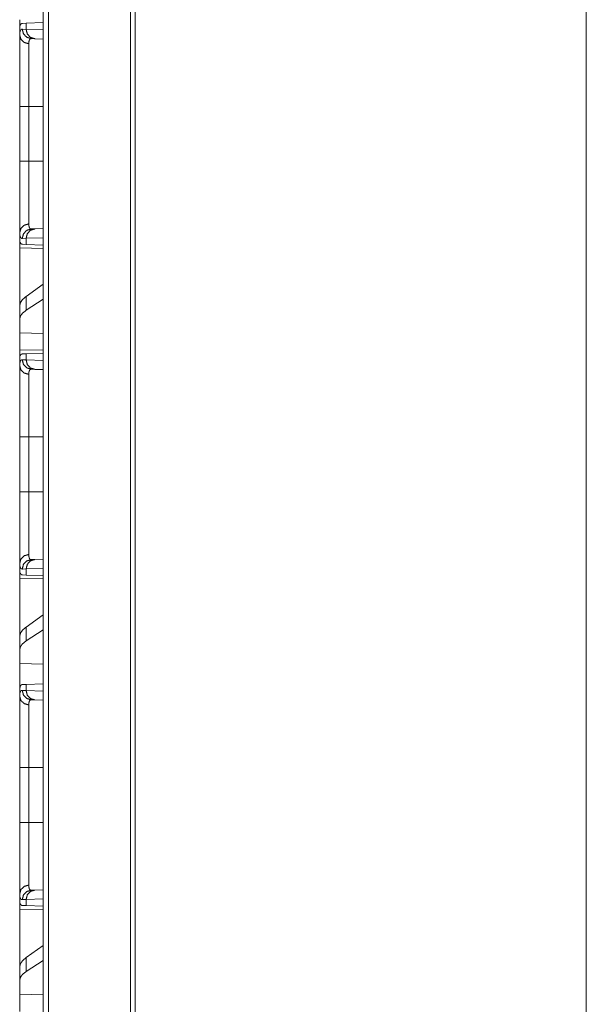
# Model space of a CAD drawing. Units: inches. Extents: x 26 to 149, y 13 to 130.
# Drawn here: x 71 to 74, y 32 to 37 of the extents above; entities that cross this region are included whole.
import ezdxf

# ---------------------------------------------------------------- set-up
doc = ezdxf.new("R2010")
doc.units = ezdxf.units.IN
doc.header["$MEASUREMENT"] = 0
doc.layers.add('Trimetric', color=7, linetype='Continuous', true_color=0xffffff)

msp = doc.modelspace()

# ---------------------------------------------------------------- linework, layer by layer
at = {"layer": 'Trimetric', "color": 18, "linetype": 'Continuous', "lineweight": 18}
for p, q in [((70.9465, 16.9083), (70.9465, 91.9525)), ((70.9741, 91.9488), (70.9741, 16.9133)), ((71.4088, 16.99), (71.4088, 91.8721)), ((71.4335, 91.8671), (71.4335, 16.995)), ((73.8193, 84.1144), (73.8193, 17.4159)), ((70.8251, 36.8501), (70.8222, 36.85)), ((70.8222, 36.85), (70.8222, 36.798)), ((70.8362, 36.8597), (70.8563, 36.8604)), ((70.8563, 36.8604), (70.9465, 36.8635)), ((70.8563, 36.8279), (70.8563, 36.8604)), ((70.8358, 36.8286), (70.8563, 36.8279)), ((70.8563, 36.8279), (70.9465, 36.8248)), ((70.9028, 36.778), (70.8834, 36.7787)), ((70.9465, 36.7765), (70.9028, 36.778)), ((70.8222, 36.1298), (70.8222, 36.4202)), ((70.8704, 36.4202), (70.9465, 36.4202)), ((70.8704, 36.4202), (70.8704, 36.1298)), ((70.8704, 36.1298), (70.9465, 36.1298)), ((70.8834, 35.7713), (70.9028, 35.772)), ((70.9028, 35.772), (70.9465, 35.7735)), ((70.8222, 35.7519), (70.8222, 35.7)), ((70.8563, 35.722), (70.8358, 35.7213)), ((70.9465, 35.7251), (70.8563, 35.722)), ((70.8563, 35.6895), (70.8563, 35.722)), ((70.8251, 35.6999), (70.8222, 35.7)), ((70.8222, 35.6709), (70.9465, 35.6687)), ((70.8222, 35.3658), (70.8222, 35.6709)), ((70.8563, 35.6895), (70.8362, 35.6902)), ((70.9465, 35.6864), (70.8563, 35.6895)), ((70.9465, 35.4791), (70.8563, 35.4143)), ((70.8563, 35.3407), (70.8563, 35.4143)), ((70.9465, 35.3991), (70.8563, 35.3407)), ((70.8222, 35.3658), (70.8222, 35.2946)), ((70.8222, 35.2946), (70.8222, 35.2207)), ((70.9465, 35.2171), (70.8222, 35.2207)), ((70.8222, 35.1291), (70.8222, 35.2207)), ((70.9465, 35.1312), (70.8222, 35.1291)), ((70.8251, 35.1001), (70.8222, 35.1)), ((70.8222, 35.1), (70.8222, 35.048)), ((70.8358, 35.0786), (70.8563, 35.0779)), ((70.8362, 35.1097), (70.8563, 35.1104)), ((70.8563, 35.1104), (70.9465, 35.1135)), ((70.8563, 35.0779), (70.8563, 35.1104)), ((70.8563, 35.0779), (70.9465, 35.0748)), ((70.9028, 35.028), (70.8834, 35.0287)), ((70.9465, 35.0265), (70.9028, 35.028)), ((70.8222, 34.3798), (70.8222, 34.6702)), ((70.8704, 34.6702), (70.9465, 34.6702)), ((70.8704, 34.6702), (70.8704, 34.3798)), ((70.8704, 34.3798), (70.9465, 34.3798)), ((70.8222, 34.0019), (70.8222, 33.95)), ((70.8834, 34.0213), (70.9028, 34.022)), ((70.9028, 34.022), (70.9465, 34.0235)), ((70.8251, 33.9499), (70.8222, 33.95)), ((70.8563, 33.972), (70.8358, 33.9713)), ((70.8563, 33.9395), (70.8362, 33.9402)), ((70.9465, 33.9751), (70.8563, 33.972)), ((70.8563, 33.9395), (70.8563, 33.972)), ((70.9465, 33.9364), (70.8563, 33.9395)), ((70.8222, 33.9209), (70.9465, 33.9187)), ((70.8222, 33.6158), (70.8222, 33.9209)), ((70.9465, 33.7291), (70.8563, 33.6643)), ((70.8563, 33.5907), (70.8563, 33.6643)), ((70.9465, 33.6491), (70.8563, 33.5907)), ((70.8222, 33.6158), (70.8222, 33.5446)), ((70.8222, 33.5446), (70.8222, 33.4707)), ((70.9465, 33.4671), (70.8222, 33.4707)), ((70.8222, 33.327), (70.8222, 33.4707)), ((70.8362, 33.3597), (70.8563, 33.3604)), ((70.8563, 33.3604), (70.9465, 33.3635)), ((70.8563, 33.3279), (70.8563, 33.3604)), ((70.8222, 33.327), (70.8222, 33.298)), ((70.8358, 33.3286), (70.8563, 33.3279)), ((70.8563, 33.3279), (70.9465, 33.3248)), ((70.9028, 33.278), (70.8834, 33.2787)), ((70.9465, 33.2765), (70.9028, 33.278)), ((70.8222, 32.6298), (70.8222, 32.9202)), ((70.8704, 32.9202), (70.9465, 32.9202)), ((70.8704, 32.9202), (70.8704, 32.6298)), ((70.8704, 32.6298), (70.9465, 32.6298)), ((70.8834, 32.2713), (70.9028, 32.272)), ((70.9028, 32.272), (70.9465, 32.2735)), ((70.8222, 32.2519), (70.8222, 32.2)), ((70.8563, 32.222), (70.8358, 32.2213)), ((70.9465, 32.2251), (70.8563, 32.222)), ((70.8563, 32.1895), (70.8563, 32.222)), ((70.8251, 32.1999), (70.8222, 32.2)), ((70.8222, 32.1709), (70.9465, 32.1687)), ((70.8222, 31.8658), (70.8222, 32.1709)), ((70.8563, 32.1895), (70.8362, 32.1902)), ((70.9465, 32.1864), (70.8563, 32.1895)), ((70.9465, 31.9791), (70.8563, 31.9143)), ((70.8563, 31.8407), (70.8563, 31.9143)), ((70.9465, 31.8991), (70.8563, 31.8407)), ((70.8222, 31.8658), (70.8222, 31.7946)), ((70.8222, 31.7946), (70.8222, 31.7207)), ((70.9465, 31.7171), (70.8222, 31.7207)), ((70.8222, 31.6291), (70.8222, 31.7207))]:
    msp.add_line(p, q, dxfattribs=at)
for points in [[(70.8222, 36.85), (70.8222, 36.8791)], [(70.8222, 35.6709), (70.8222, 35.7)], [(70.8222, 35.1), (70.8222, 35.1291)], [(70.8222, 33.9209), (70.8222, 33.95)], [(70.8222, 32.1709), (70.8222, 32.2)]]:
    msp.add_open_spline(points, degree=1, dxfattribs=at)
for points, knots in [([(70.8251, 36.8501), (70.8271, 36.8542), (70.8296, 36.8572), (70.8326, 36.859), (70.8362, 36.8597)], [0, 0, 0.292252, 0.540672, 0.767291, 1, 1]), ([(70.8222, 36.798), (70.8222, 36.8018), (70.8224, 36.8053), (70.8225, 36.807), (70.8226, 36.8086), (70.8228, 36.8101), (70.823, 36.8116), (70.824, 36.8169), (70.8255, 36.8212), (70.8274, 36.8246), (70.8298, 36.8269), (70.8326, 36.8282), (70.8358, 36.8286)], [0, 0, 0.10157, 0.196651, 0.241764, 0.285346, 0.32727, 0.36769, 0.513299, 0.635567, 0.738409, 0.827498, 0.911337, 1, 1]), ([(70.8222, 36.798), (70.8286, 36.7754), (70.8462, 36.7585), (70.8704, 36.7518)], [0, 0, 0.322036, 0.655374, 1, 1]), ([(70.8222, 36.4202), (70.8222, 36.4504), (70.8222, 36.4801), (70.8222, 36.5095), (70.8222, 36.5384), (70.8222, 36.5669), (70.8222, 36.574), (70.8222, 36.581), (70.8222, 36.5948), (70.8222, 36.6214), (70.8222, 36.647), (70.8222, 36.6714), (70.8222, 36.6773), (70.8222, 36.686), (70.8222, 36.6917), (70.8222, 36.7056), (70.8222, 36.7162), (70.8222, 36.7361), (70.8222, 36.7542), (70.8222, 36.7707), (70.8222, 36.7745), (70.8222, 36.7783), (70.8222, 36.7853), (70.8222, 36.798)], [0, 0, 0.079905, 0.158681, 0.236354, 0.312916, 0.388367, 0.407046, 0.425588, 0.462077, 0.532728, 0.600321, 0.664837, 0.680484, 0.703583, 0.71873, 0.7554, 0.783437, 0.83608, 0.884201, 0.927755, 0.937922, 0.947787, 0.966535, 1, 1]), ([(70.8834, 36.7787), (70.8595, 36.7859), (70.8421, 36.8041), (70.8358, 36.8286)], [0, 0, 0.331434, 0.664733, 1, 1]), ([(70.9028, 36.778), (70.8794, 36.7852), (70.8624, 36.8034), (70.8563, 36.8279)], [0, 0, 0.328412, 0.661732, 1, 1]), ([(70.8834, 36.7787), (70.8834, 36.7787), (70.8833, 36.7787), (70.8833, 36.7787), (70.8832, 36.7787), (70.8831, 36.7787), (70.8828, 36.7787), (70.8826, 36.7787), (70.8822, 36.7786), (70.8818, 36.7786), (70.881, 36.7785), (70.8803, 36.7783), (70.8789, 36.7779), (70.8776, 36.7772), (70.8754, 36.7751), (70.8736, 36.7722), (70.8722, 36.7684), (70.8712, 36.7638), (70.871, 36.7625), (70.8709, 36.7611), (70.8707, 36.7597), (70.8706, 36.7582), (70.8705, 36.7551), (70.8704, 36.7518)], [0, 0, 0.001564, 0.002346, 0.003135, 0.006263, 0.009393, 0.018584, 0.024649, 0.036786, 0.048559, 0.071663, 0.094272, 0.138396, 0.182232, 0.273096, 0.37586, 0.496746, 0.639926, 0.679512, 0.720648, 0.763375, 0.80758, 0.900657, 1, 1]), ([(70.8704, 36.7518), (70.8704, 36.7407), (70.8704, 36.7345), (70.8704, 36.7313), (70.8704, 36.7279), (70.8704, 36.6975), (70.8704, 36.6612), (70.8704, 36.6562), (70.8704, 36.6511), (70.8704, 36.6409), (70.8704, 36.6195), (70.8704, 36.5971), (70.8704, 36.5737), (70.8704, 36.5617), (70.8704, 36.5555), (70.8704, 36.5493), (70.8704, 36.5243), (70.8704, 36.473), (70.8704, 36.4468), (70.8704, 36.4402), (70.8704, 36.4335), (70.8704, 36.4202)], [0, 0, 0.033412, 0.05213, 0.061985, 0.072135, 0.163655, 0.273314, 0.288313, 0.303546, 0.334583, 0.398983, 0.466455, 0.53697, 0.573396, 0.591898, 0.610558, 0.68599, 0.840595, 0.919777, 0.939762, 0.959825, 1, 1]), ([(70.8222, 36.4202), (70.8286, 36.4202), (70.8704, 36.4202)], [0, 0, 0.132758, 1, 1]), ([(70.8222, 35.7519), (70.8222, 35.7645), (70.8222, 35.779), (70.8222, 35.7952), (70.8222, 35.8133), (70.8222, 35.8332), (70.8222, 35.8385), (70.8222, 35.8412), (70.8222, 35.8493), (70.8222, 35.8662), (70.8222, 35.8898), (70.8222, 35.9148), (70.8222, 35.9343), (70.8222, 35.941), (70.8222, 35.9477), (70.8222, 35.9546), (70.8222, 35.9823), (70.8222, 36.0107), (70.8222, 36.0396), (70.8222, 36.0693), (70.8222, 36.0768), (70.8222, 36.0843), (70.8222, 36.0994), (70.8222, 36.1298)], [0, 0, 0.033284, 0.071488, 0.114516, 0.16237, 0.215118, 0.229084, 0.236167, 0.257767, 0.302425, 0.36496, 0.430916, 0.48263, 0.500302, 0.518197, 0.536282, 0.609683, 0.684755, 0.761481, 0.83987, 0.85973, 0.879694, 0.919707, 1, 1]), ([(70.8222, 36.1298), (70.8286, 36.1298), (70.8704, 36.1298)], [0, 0, 0.132758, 1, 1]), ([(70.8704, 36.1298), (70.8704, 36.1264), (70.8704, 36.1231), (70.8704, 36.1198), (70.8704, 36.1098), (70.8704, 36.0965), (70.8704, 36.0866), (70.8704, 36.0833), (70.8704, 36.0767), (70.8704, 36.0253), (70.8704, 35.9762), (70.8704, 35.9702), (70.8704, 35.9642), (70.8704, 35.9526), (70.8704, 35.9302), (70.8704, 35.9089), (70.8704, 35.8887), (70.8704, 35.8791), (70.8704, 35.8744), (70.8704, 35.8697), (70.8704, 35.8522), (70.8704, 35.822), (70.8704, 35.8092), (70.8704, 35.8063), (70.8704, 35.8034), (70.8704, 35.7981)], [0, 0, 0.010041, 0.020073, 0.030104, 0.060169, 0.100178, 0.130125, 0.140078, 0.159915, 0.314834, 0.463138, 0.481198, 0.499072, 0.534173, 0.601783, 0.665986, 0.726784, 0.755887, 0.77011, 0.784077, 0.836895, 0.92813, 0.966568, 0.975412, 0.983942, 1, 1]), ([(70.8222, 35.7519), (70.8286, 35.7746), (70.8462, 35.7914), (70.8704, 35.7981)], [0, 0, 0.322039, 0.655382, 1, 1]), ([(70.8358, 35.7213), (70.8421, 35.7458), (70.8595, 35.764), (70.8834, 35.7713)], [0, 0, 0.335295, 0.668579, 1, 1]), ([(70.8563, 35.722), (70.8624, 35.7465), (70.8794, 35.7647), (70.9028, 35.772)], [0, 0, 0.338268, 0.671588, 1, 1]), ([(70.8704, 35.7981), (70.8706, 35.7917), (70.8712, 35.7862), (70.8722, 35.7816), (70.8735, 35.7778), (70.8753, 35.7749), (70.8776, 35.7728), (70.8782, 35.7724), (70.8789, 35.7721), (70.8796, 35.7718), (70.8803, 35.7716), (70.881, 35.7714), (70.8818, 35.7713), (70.8822, 35.7713), (70.8826, 35.7713), (70.8828, 35.7713), (70.883, 35.7713), (70.8832, 35.7713), (70.8833, 35.7713), (70.8833, 35.7713), (70.8834, 35.7713), (70.8834, 35.7713)], [0, 0, 0.191715, 0.357846, 0.500284, 0.621316, 0.724731, 0.816482, 0.838683, 0.860721, 0.883017, 0.905316, 0.928138, 0.951437, 0.963211, 0.975349, 0.981414, 0.987476, 0.993733, 0.995301, 0.997647, 0.998436, 1, 1]), ([(70.8358, 35.7213), (70.8341, 35.7214), (70.8325, 35.7217), (70.8318, 35.7219), (70.8311, 35.7223), (70.8304, 35.7226), (70.8297, 35.7231), (70.8274, 35.7254), (70.8255, 35.7288), (70.824, 35.7331), (70.823, 35.7384), (70.8224, 35.7447), (70.8222, 35.7519)], [0, 0, 0.045709, 0.089225, 0.110446, 0.131448, 0.152746, 0.174101, 0.263995, 0.367202, 0.489662, 0.634557, 0.804029, 1, 1]), ([(70.8362, 35.6902), (70.8326, 35.6909), (70.8296, 35.6928), (70.8271, 35.6957), (70.8251, 35.6999)], [0, 0, 0.232709, 0.459328, 0.707748, 1, 1]), ([(70.8563, 35.4143), (70.8374, 35.3981), (70.826, 35.3818), (70.8222, 35.3658)], [0, 0, 0.406682, 0.730288, 1, 1]), ([(70.8563, 35.3407), (70.8374, 35.3258), (70.826, 35.3104), (70.8222, 35.2946)], [0, 0, 0.404468, 0.726714, 1, 1]), ([(70.8222, 35.048), (70.8222, 35.0518), (70.8224, 35.0553), (70.8225, 35.057), (70.8226, 35.0586), (70.8228, 35.0601), (70.823, 35.0616), (70.824, 35.0669), (70.8255, 35.0712), (70.8274, 35.0746), (70.8298, 35.0769), (70.8326, 35.0782), (70.8358, 35.0786)], [0, 0, 0.10157, 0.196651, 0.241764, 0.285346, 0.32727, 0.36769, 0.513299, 0.635567, 0.738409, 0.827498, 0.911337, 1, 1]), ([(70.8251, 35.1001), (70.8271, 35.1042), (70.8296, 35.1072), (70.8326, 35.109), (70.8362, 35.1097)], [0, 0, 0.292252, 0.540672, 0.767291, 1, 1]), ([(70.8834, 35.0287), (70.8595, 35.0359), (70.8421, 35.0541), (70.8358, 35.0786)], [0, 0, 0.331434, 0.664733, 1, 1]), ([(70.9028, 35.028), (70.8794, 35.0352), (70.8624, 35.0534), (70.8563, 35.0779)], [0, 0, 0.328412, 0.661732, 1, 1]), ([(70.8704, 35.0018), (70.8462, 35.0085), (70.8286, 35.0254), (70.8222, 35.048)], [0, 0, 0.344626, 0.677964, 1, 1]), ([(70.8222, 34.6702), (70.8222, 34.7004), (70.8222, 34.7301), (70.8222, 34.7595), (70.8222, 34.7884), (70.8222, 34.8169), (70.8222, 34.824), (70.8222, 34.831), (70.8222, 34.8448), (70.8222, 34.8714), (70.8222, 34.897), (70.8222, 34.9214), (70.8222, 34.9331), (70.8222, 34.936), (70.8222, 34.9417), (70.8222, 34.9556), (70.8222, 34.9662), (70.8222, 34.9861), (70.8222, 35.0042), (70.8222, 35.0207), (70.8222, 35.0245), (70.8222, 35.0283), (70.8222, 35.0353), (70.8222, 35.048)], [0, 0, 0.079905, 0.158681, 0.236354, 0.312916, 0.388367, 0.407046, 0.425588, 0.462077, 0.532728, 0.600321, 0.664837, 0.695932, 0.703583, 0.71873, 0.7554, 0.783437, 0.83608, 0.884201, 0.927755, 0.937922, 0.947787, 0.966535, 1, 1]), ([(70.8834, 35.0287), (70.8834, 35.0287), (70.8833, 35.0287), (70.8833, 35.0287), (70.8832, 35.0287), (70.8831, 35.0287), (70.8828, 35.0287), (70.8826, 35.0287), (70.8822, 35.0286), (70.8818, 35.0286), (70.881, 35.0285), (70.8803, 35.0283), (70.8789, 35.0279), (70.8776, 35.0272), (70.8754, 35.0251), (70.8736, 35.0222), (70.8722, 35.0184), (70.8712, 35.0138), (70.871, 35.0125), (70.8709, 35.0111), (70.8707, 35.0097), (70.8706, 35.0082), (70.8705, 35.0051), (70.8704, 35.0018)], [0, 0, 0.001564, 0.002346, 0.003135, 0.006263, 0.009393, 0.018584, 0.024649, 0.036786, 0.048559, 0.071663, 0.094272, 0.138396, 0.182232, 0.273096, 0.37586, 0.496746, 0.639926, 0.679512, 0.720648, 0.763375, 0.80758, 0.900657, 1, 1]), ([(70.8704, 35.0018), (70.8704, 34.9907), (70.8704, 34.9845), (70.8704, 34.9813), (70.8704, 34.9779), (70.8704, 34.9475), (70.8704, 34.9112), (70.8704, 34.9062), (70.8704, 34.9011), (70.8704, 34.8909), (70.8704, 34.8695), (70.8704, 34.8471), (70.8704, 34.8237), (70.8704, 34.8117), (70.8704, 34.8055), (70.8704, 34.7993), (70.8704, 34.7743), (70.8704, 34.723), (70.8704, 34.6968), (70.8704, 34.6902), (70.8704, 34.6868), (70.8704, 34.6768), (70.8704, 34.6702)], [0, 0, 0.033412, 0.05213, 0.061985, 0.072135, 0.163655, 0.273314, 0.288313, 0.303546, 0.334583, 0.398983, 0.466455, 0.53697, 0.573396, 0.591898, 0.610558, 0.68599, 0.840595, 0.919777, 0.939762, 0.949793, 0.979908, 1, 1]), ([(70.8704, 34.6702), (70.8286, 34.6702), (70.8222, 34.6702)], [0, 0, 0.867242, 1, 1]), ([(70.8222, 34.0019), (70.8222, 34.0145), (70.8222, 34.029), (70.8222, 34.0452), (70.8222, 34.0633), (70.8222, 34.0832), (70.8222, 34.0885), (70.8222, 34.0912), (70.8222, 34.0993), (70.8222, 34.1162), (70.8222, 34.1398), (70.8222, 34.1648), (70.8222, 34.1843), (70.8222, 34.191), (70.8222, 34.1977), (70.8222, 34.2046), (70.8222, 34.2323), (70.8222, 34.2607), (70.8222, 34.2896), (70.8222, 34.3193), (70.8222, 34.3268), (70.8222, 34.3343), (70.8222, 34.3494), (70.8222, 34.3798)], [0, 0, 0.033284, 0.071488, 0.114516, 0.16237, 0.215118, 0.229084, 0.236167, 0.257767, 0.302425, 0.36496, 0.430916, 0.48263, 0.500302, 0.518197, 0.536282, 0.609683, 0.684755, 0.761481, 0.83987, 0.85973, 0.879694, 0.919707, 1, 1]), ([(70.8704, 34.3798), (70.8286, 34.3798), (70.8222, 34.3798)], [0, 0, 0.867242, 1, 1]), ([(70.8704, 34.3798), (70.8704, 34.3764), (70.8704, 34.3731), (70.8704, 34.3698), (70.8704, 34.3598), (70.8704, 34.3465), (70.8704, 34.3366), (70.8704, 34.3333), (70.8704, 34.3267), (70.8704, 34.2753), (70.8704, 34.2262), (70.8704, 34.2202), (70.8704, 34.2142), (70.8704, 34.2026), (70.8704, 34.1802), (70.8704, 34.1589), (70.8704, 34.1387), (70.8704, 34.1291), (70.8704, 34.1244), (70.8704, 34.1197), (70.8704, 34.1022), (70.8704, 34.072), (70.8704, 34.0592), (70.8704, 34.0577), (70.8704, 34.0548), (70.8704, 34.0507), (70.8704, 34.0481)], [0, 0, 0.010041, 0.020073, 0.030104, 0.060169, 0.100178, 0.130125, 0.140078, 0.159915, 0.314834, 0.463138, 0.481198, 0.499072, 0.534173, 0.601783, 0.665986, 0.726784, 0.755887, 0.77011, 0.784077, 0.836895, 0.92813, 0.966568, 0.971024, 0.979721, 0.992138, 1, 1]), ([(70.8704, 34.0481), (70.8462, 34.0414), (70.8286, 34.0246), (70.8222, 34.0019)], [0, 0, 0.344618, 0.677961, 1, 1]), ([(70.8704, 34.0481), (70.8706, 34.0417), (70.8712, 34.0362), (70.8722, 34.0316), (70.8735, 34.0278), (70.8753, 34.0249), (70.8776, 34.0228), (70.8782, 34.0224), (70.8789, 34.0221), (70.8796, 34.0218), (70.8803, 34.0216), (70.881, 34.0214), (70.8818, 34.0213), (70.8822, 34.0213), (70.8826, 34.0213), (70.8828, 34.0213), (70.883, 34.0213), (70.8832, 34.0213), (70.8833, 34.0213), (70.8833, 34.0213), (70.8834, 34.0213), (70.8834, 34.0213)], [0, 0, 0.191715, 0.357846, 0.500284, 0.621316, 0.724731, 0.816482, 0.838683, 0.860721, 0.883017, 0.905316, 0.928138, 0.951437, 0.963211, 0.975349, 0.981414, 0.987476, 0.993733, 0.995301, 0.997647, 0.998436, 1, 1]), ([(70.8358, 33.9713), (70.8341, 33.9714), (70.8325, 33.9717), (70.8318, 33.9719), (70.8311, 33.9723), (70.8304, 33.9726), (70.8297, 33.9731), (70.8274, 33.9754), (70.8255, 33.9788), (70.824, 33.9831), (70.823, 33.9884), (70.8224, 33.9947), (70.8222, 34.0019)], [0, 0, 0.045709, 0.089225, 0.110446, 0.131448, 0.152746, 0.174101, 0.263995, 0.367202, 0.489662, 0.634557, 0.804029, 1, 1]), ([(70.8358, 33.9713), (70.8421, 33.9958), (70.8595, 34.014), (70.8834, 34.0213)], [0, 0, 0.335295, 0.668579, 1, 1]), ([(70.8563, 33.972), (70.8624, 33.9965), (70.8794, 34.0147), (70.9028, 34.022)], [0, 0, 0.338268, 0.671588, 1, 1]), ([(70.8362, 33.9402), (70.8326, 33.9409), (70.8296, 33.9428), (70.8271, 33.9457), (70.8251, 33.9499)], [0, 0, 0.232709, 0.459328, 0.707748, 1, 1]), ([(70.8563, 33.6643), (70.8374, 33.6481), (70.826, 33.6318), (70.8222, 33.6158)], [0, 0, 0.406682, 0.730288, 1, 1]), ([(70.8563, 33.5907), (70.8374, 33.5758), (70.826, 33.5604), (70.8222, 33.5446)], [0, 0, 0.404468, 0.726714, 1, 1]), ([(70.8222, 33.327), (70.8224, 33.3345), (70.823, 33.3411), (70.8241, 33.3466), (70.8255, 33.3512), (70.8275, 33.3548), (70.8299, 33.3574), (70.8306, 33.3579), (70.8313, 33.3584), (70.832, 33.3587), (70.8328, 33.3591), (70.8344, 33.3595), (70.8362, 33.3597)], [0, 0, 0.193084, 0.361302, 0.506158, 0.629475, 0.734514, 0.826035, 0.847691, 0.869097, 0.890453, 0.911755, 0.954992, 1, 1]), ([(70.8222, 33.298), (70.8222, 33.3018), (70.8224, 33.3053), (70.8225, 33.307), (70.8226, 33.3086), (70.8228, 33.3101), (70.823, 33.3116), (70.824, 33.3169), (70.8255, 33.3212), (70.8274, 33.3246), (70.8298, 33.3269), (70.8326, 33.3282), (70.8358, 33.3286)], [0, 0, 0.10157, 0.196651, 0.241764, 0.285346, 0.32727, 0.36769, 0.513299, 0.635567, 0.738409, 0.827498, 0.911337, 1, 1]), ([(70.8358, 33.3286), (70.8421, 33.3041), (70.8595, 33.2859), (70.8834, 33.2787)], [0, 0, 0.335267, 0.668566, 1, 1]), ([(70.9028, 33.278), (70.8794, 33.2852), (70.8624, 33.3034), (70.8563, 33.3279)], [0, 0, 0.328412, 0.661732, 1, 1]), ([(70.8222, 33.298), (70.8286, 33.2754), (70.8462, 33.2585), (70.8704, 33.2518)], [0, 0, 0.322036, 0.655374, 1, 1]), ([(70.8222, 32.9202), (70.8222, 32.9504), (70.8222, 32.9801), (70.8222, 33.0095), (70.8222, 33.0384), (70.8222, 33.0669), (70.8222, 33.074), (70.8222, 33.081), (70.8222, 33.0948), (70.8222, 33.1214), (70.8222, 33.147), (70.8222, 33.1714), (70.8222, 33.1831), (70.8222, 33.186), (70.8222, 33.1917), (70.8222, 33.2056), (70.8222, 33.2162), (70.8222, 33.2361), (70.8222, 33.2542), (70.8222, 33.2707), (70.8222, 33.2745), (70.8222, 33.2783), (70.8222, 33.2853), (70.8222, 33.298)], [0, 0, 0.079905, 0.158681, 0.236354, 0.312916, 0.388367, 0.407046, 0.425588, 0.462077, 0.532728, 0.600321, 0.664837, 0.695932, 0.703583, 0.71873, 0.7554, 0.783437, 0.83608, 0.884201, 0.927755, 0.937922, 0.947787, 0.966535, 1, 1]), ([(70.8834, 33.2787), (70.8834, 33.2787), (70.8833, 33.2787), (70.8833, 33.2787), (70.8832, 33.2787), (70.8831, 33.2787), (70.8828, 33.2787), (70.8826, 33.2787), (70.8822, 33.2786), (70.8818, 33.2786), (70.881, 33.2785), (70.8803, 33.2783), (70.8789, 33.2779), (70.8776, 33.2772), (70.8754, 33.2751), (70.8736, 33.2722), (70.8722, 33.2684), (70.8712, 33.2638), (70.871, 33.2625), (70.8709, 33.2611), (70.8707, 33.2597), (70.8706, 33.2582), (70.8705, 33.2551), (70.8704, 33.2518)], [0, 0, 0.001564, 0.002346, 0.003135, 0.006263, 0.009393, 0.018584, 0.024649, 0.036786, 0.048559, 0.071663, 0.094272, 0.138396, 0.182232, 0.273096, 0.37586, 0.496746, 0.639926, 0.679512, 0.720648, 0.763375, 0.80758, 0.900657, 1, 1]), ([(70.8704, 33.2518), (70.8704, 33.2407), (70.8704, 33.2345), (70.8704, 33.2313), (70.8704, 33.2279), (70.8704, 33.1975), (70.8704, 33.1612), (70.8704, 33.1562), (70.8704, 33.1511), (70.8704, 33.1409), (70.8704, 33.1195), (70.8704, 33.0971), (70.8704, 33.0737), (70.8704, 33.0617), (70.8704, 33.0555), (70.8704, 33.0493), (70.8704, 33.0243), (70.8704, 32.973), (70.8704, 32.9468), (70.8704, 32.9402), (70.8704, 32.9335), (70.8704, 32.9202)], [0, 0, 0.033412, 0.05213, 0.061985, 0.072135, 0.163655, 0.273314, 0.288313, 0.303546, 0.334583, 0.398983, 0.466455, 0.53697, 0.573396, 0.591898, 0.610558, 0.68599, 0.840595, 0.919777, 0.939762, 0.959825, 1, 1]), ([(70.8704, 32.9202), (70.8286, 32.9202), (70.8222, 32.9202)], [0, 0, 0.867242, 1, 1]), ([(70.8222, 32.2519), (70.8222, 32.2645), (70.8222, 32.279), (70.8222, 32.2952), (70.8222, 32.3133), (70.8222, 32.3332), (70.8222, 32.3385), (70.8222, 32.3412), (70.8222, 32.3493), (70.8222, 32.3662), (70.8222, 32.3898), (70.8222, 32.4148), (70.8222, 32.4343), (70.8222, 32.441), (70.8222, 32.4477), (70.8222, 32.4546), (70.8222, 32.4823), (70.8222, 32.5107), (70.8222, 32.5396), (70.8222, 32.5693), (70.8222, 32.5768), (70.8222, 32.5843), (70.8222, 32.5994), (70.8222, 32.6298)], [0, 0, 0.033284, 0.071488, 0.114516, 0.16237, 0.215118, 0.229084, 0.236167, 0.257767, 0.302425, 0.36496, 0.430916, 0.48263, 0.500302, 0.518197, 0.536282, 0.609683, 0.684755, 0.761481, 0.83987, 0.85973, 0.879694, 0.919707, 1, 1]), ([(70.8704, 32.6298), (70.8286, 32.6298), (70.8222, 32.6298)], [0, 0, 0.867242, 1, 1]), ([(70.8704, 32.6298), (70.8704, 32.6264), (70.8704, 32.6231), (70.8704, 32.6198), (70.8704, 32.6098), (70.8704, 32.5965), (70.8704, 32.5866), (70.8704, 32.5833), (70.8704, 32.5767), (70.8704, 32.5253), (70.8704, 32.4762), (70.8704, 32.4702), (70.8704, 32.4642), (70.8704, 32.4526), (70.8704, 32.4302), (70.8704, 32.4089), (70.8704, 32.3887), (70.8704, 32.3791), (70.8704, 32.3744), (70.8704, 32.3697), (70.8704, 32.3522), (70.8704, 32.322), (70.8704, 32.3092), (70.8704, 32.3063), (70.8704, 32.3034), (70.8704, 32.2981)], [0, 0, 0.010041, 0.020073, 0.030104, 0.060169, 0.100178, 0.130125, 0.140078, 0.159915, 0.314834, 0.463138, 0.481198, 0.499072, 0.534173, 0.601783, 0.665986, 0.726784, 0.755887, 0.77011, 0.784077, 0.836895, 0.92813, 0.966568, 0.975412, 0.983942, 1, 1]), ([(70.8222, 32.2519), (70.8286, 32.2746), (70.8462, 32.2914), (70.8704, 32.2981)], [0, 0, 0.322039, 0.655382, 1, 1]), ([(70.8358, 32.2213), (70.8421, 32.2458), (70.8595, 32.264), (70.8834, 32.2713)], [0, 0, 0.335295, 0.668579, 1, 1]), ([(70.8563, 32.222), (70.8624, 32.2465), (70.8794, 32.2647), (70.9028, 32.272)], [0, 0, 0.338268, 0.671588, 1, 1]), ([(70.8704, 32.2981), (70.8706, 32.2917), (70.8712, 32.2862), (70.8722, 32.2816), (70.8735, 32.2778), (70.8753, 32.2749), (70.8776, 32.2728), (70.8782, 32.2724), (70.8789, 32.2721), (70.8796, 32.2718), (70.8803, 32.2716), (70.881, 32.2714), (70.8818, 32.2713), (70.8822, 32.2713), (70.8826, 32.2713), (70.8828, 32.2713), (70.883, 32.2713), (70.8832, 32.2713), (70.8833, 32.2713), (70.8833, 32.2713), (70.8834, 32.2713), (70.8834, 32.2713)], [0, 0, 0.191715, 0.357846, 0.500284, 0.621316, 0.724731, 0.816482, 0.838683, 0.860721, 0.883017, 0.905316, 0.928138, 0.951437, 0.963211, 0.975349, 0.981414, 0.987476, 0.993733, 0.995301, 0.997647, 0.998436, 1, 1]), ([(70.8358, 32.2213), (70.8341, 32.2214), (70.8325, 32.2217), (70.8318, 32.2219), (70.8311, 32.2223), (70.8304, 32.2226), (70.8297, 32.2231), (70.8274, 32.2254), (70.8255, 32.2288), (70.824, 32.2331), (70.823, 32.2384), (70.8224, 32.2447), (70.8222, 32.2519)], [0, 0, 0.045709, 0.089225, 0.110446, 0.131448, 0.152746, 0.174101, 0.263995, 0.367202, 0.489662, 0.634557, 0.804029, 1, 1]), ([(70.8362, 32.1902), (70.8326, 32.1909), (70.8296, 32.1928), (70.8271, 32.1957), (70.8251, 32.1999)], [0, 0, 0.232709, 0.459328, 0.707748, 1, 1]), ([(70.8563, 31.9143), (70.8374, 31.8981), (70.826, 31.8818), (70.8222, 31.8658)], [0, 0, 0.406682, 0.730288, 1, 1]), ([(70.8563, 31.8407), (70.8374, 31.8258), (70.826, 31.8104), (70.8222, 31.7946)], [0, 0, 0.404468, 0.726714, 1, 1])]:
    msp.add_open_spline(points, degree=1, knots=knots, dxfattribs=at)

doc.saveas('drawing.dxf')
